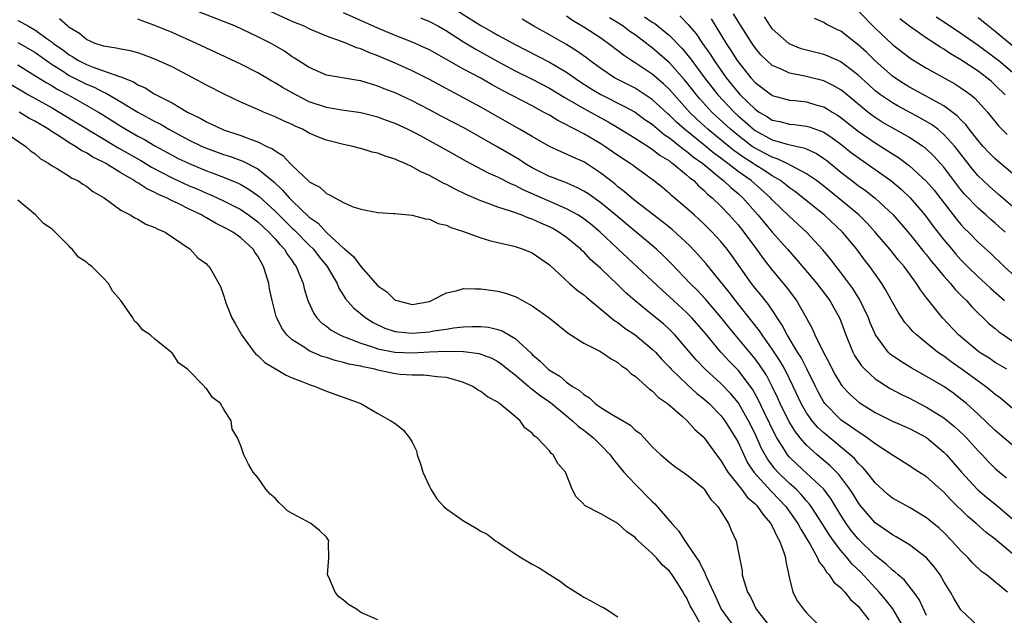
# Model space of a CAD drawing. Units: inches. Extents: x 2613000 to 2616000, y 1509000 to 1512000.
# Drawn here: x 2615335 to 2615450, y 1509394 to 1509464 of the extents above; entities that cross this region are included whole.
import ezdxf

# ---------------------------------------------------------------- set-up
doc = ezdxf.new("R2010")
doc.units = ezdxf.units.IN
doc.header["$MEASUREMENT"] = 0
doc.layers.add('LD26131509_2ft', color=102, linetype='Continuous')

msp = doc.modelspace()

# ---------------------------------------------------------------- linework, layer by layer
at = {"layer": 'LD26131509_2ft'}
for points, elevation in [([(2615447, 1509393.02), (2615445, 1509394.93), (2615444.21, 1509396.21), (2615443.77, 1509397), (2615443, 1509398.25), (2615442.56, 1509399), (2615441.92, 1509399.92), (2615441, 1509401.02), (2615439, 1509402.52), (2615437.45, 1509403.45), (2615437, 1509403.68), (2615436.24, 1509404.24), (2615435, 1509405.08), (2615433.35, 1509407), (2615433.2, 1509407.2), (2615433, 1509407.47), (2615432.43, 1509408.43), (2615432.06, 1509409), (2615430.74, 1509410.74), (2615429.74, 1509411.74), (2615428.25, 1509413), (2615427, 1509414.14), (2615426.25, 1509415), (2615425.69, 1509415.69), (2615424.94, 1509416.94), (2615423.92, 1509419), (2615423.64, 1509419.64), (2615423, 1509421), (2615422.31, 1509422.31), (2615421.52, 1509423.52), (2615421, 1509424.22), (2615418.65, 1509427), (2615417.91, 1509427.91), (2615417, 1509429.07), (2615415.19, 1509431.19), (2615414.22, 1509432.22), (2615413.41, 1509433), (2615411.27, 1509435.27), (2615410.27, 1509436.27), (2615409.49, 1509437), (2615409, 1509437.43), (2615407.13, 1509439), (2615405.96, 1509439.96), (2615404.73, 1509441), (2615403, 1509442.42), (2615401.48, 1509443.48), (2615401, 1509443.79), (2615400.21, 1509444.21), (2615398.81, 1509444.81), (2615398.26, 1509445), (2615397.37, 1509445.37), (2615397, 1509445.5), (2615395, 1509446.5), (2615394.15, 1509447), (2615393.46, 1509447.46), (2615391, 1509448.91), (2615387.11, 1509451.11), (2615384.47, 1509452.47), (2615383, 1509453.27), (2615381, 1509454.32), (2615379, 1509455.24), (2615377.72, 1509455.72), (2615377, 1509456.03), (2615376.24, 1509456.24), (2615375, 1509456.66), (2615374.69, 1509456.69), (2615371, 1509457.31), (2615369, 1509458.18), (2615367.29, 1509459.29), (2615367, 1509459.46), (2615366.09, 1509460.09), (2615364.84, 1509460.84), (2615364.54, 1509461), (2615363, 1509461.77), (2615360.39, 1509463), (2615359, 1509463.57), (2615353, 1509465.91)], 7590), ([(2615450.45, 1509397), (2615447.97, 1509399), (2615447.4, 1509399.4), (2615446.39, 1509400.39), (2615445.86, 1509401), (2615445, 1509401.83), (2615443.95, 1509403), (2615443, 1509403.94), (2615442.45, 1509404.45), (2615441, 1509405.68), (2615439, 1509406.89), (2615437, 1509407.98), (2615436.44, 1509408.44), (2615435, 1509409.74), (2615434.02, 1509411), (2615433.55, 1509411.55), (2615433, 1509412.05), (2615432.57, 1509412.57), (2615432.1, 1509413), (2615429, 1509415.57), (2615428.26, 1509416.26), (2615427.65, 1509417), (2615427, 1509417.91), (2615426.36, 1509419), (2615425.44, 1509421), (2615424.46, 1509423), (2615423.93, 1509423.93), (2615423, 1509425.35), (2615421.8, 1509427), (2615421.49, 1509427.49), (2615420.62, 1509428.62), (2615418.72, 1509431), (2615417.98, 1509431.98), (2615415.29, 1509435.29), (2615414.36, 1509436.36), (2615413.39, 1509437.39), (2615411.31, 1509439.31), (2615410.21, 1509440.21), (2615407, 1509442.64), (2615406.56, 1509443), (2615405.74, 1509443.74), (2615405, 1509444.29), (2615404.62, 1509444.62), (2615403, 1509445.88), (2615401, 1509447.18), (2615399.73, 1509447.73), (2615399, 1509448.1), (2615398.36, 1509448.36), (2615397, 1509448.99), (2615395, 1509450.13), (2615393.53, 1509451), (2615391, 1509452.43), (2615389, 1509453.58), (2615387, 1509454.66), (2615385.46, 1509455.46), (2615383, 1509456.8), (2615381, 1509457.8), (2615379, 1509458.7), (2615377, 1509459.56), (2615375.94, 1509459.94), (2615375, 1509460.36), (2615374.49, 1509460.49), (2615373.36, 1509461), (2615372.76, 1509461.24), (2615371, 1509461.87), (2615369, 1509462.7), (2615368.38, 1509463), (2615367, 1509463.57), (2615363.89, 1509465)], 7592), ([(2615385.98, 1509465), (2615389, 1509463.08), (2615390.34, 1509462.34), (2615391, 1509461.96), (2615393, 1509460.86), (2615397, 1509458.83), (2615399, 1509457.64), (2615400.55, 1509456.55), (2615401.77, 1509455.77), (2615403, 1509455.04), (2615405.69, 1509453.69), (2615407, 1509452.99), (2615408.15, 1509452.15), (2615409, 1509451.58), (2615409.3, 1509451.3), (2615410.38, 1509450.38), (2615411, 1509449.99), (2615412.27, 1509449), (2615412.66, 1509448.66), (2615413, 1509448.44), (2615413.78, 1509447.78), (2615414.88, 1509447), (2615417, 1509445.25), (2615417.32, 1509445), (2615418.18, 1509444.18), (2615419, 1509443.49), (2615419.55, 1509443), (2615421.32, 1509441), (2615422.07, 1509440.07), (2615423, 1509438.97), (2615424.78, 1509437), (2615425.81, 1509435.81), (2615428.18, 1509433), (2615429.7, 1509431), (2615430.17, 1509430.17), (2615430.85, 1509429), (2615431, 1509428.62), (2615431.58, 1509427), (2615432.38, 1509425), (2615432.59, 1509424.59), (2615433.39, 1509423.39), (2615433.78, 1509423), (2615435, 1509421.9), (2615436.76, 1509420.76), (2615438.05, 1509420.05), (2615439, 1509419.61), (2615440.17, 1509419), (2615441, 1509418.59), (2615443, 1509417.34), (2615443.43, 1509417), (2615444.28, 1509416.28), (2615445.32, 1509415.32), (2615445.63, 1509415), (2615447, 1509413.48), (2615447.47, 1509413), (2615448.21, 1509412.21), (2615449, 1509411.43), (2615449.49, 1509411), (2615450.33, 1509410.33)], 7598), ([(2615433, 1509464.79), (2615435, 1509462.79), (2615437, 1509460.89), (2615438.06, 1509460.06), (2615439.21, 1509459.21), (2615441, 1509458.1), (2615444.28, 1509456.28), (2615445, 1509455.83), (2615445.49, 1509455.49), (2615446.14, 1509455), (2615446.62, 1509454.62), (2615448.08, 1509453), (2615449.39, 1509451.39), (2615450.38, 1509450.38)], 7618), ([(2615335, 1509463.68), (2615335.46, 1509463.46), (2615336.25, 1509463), (2615337, 1509462.6), (2615338.53, 1509461.47), (2615339, 1509461.14), (2615339.17, 1509461), (2615340.24, 1509460.24), (2615341, 1509459.66), (2615341.43, 1509459.43), (2615342.08, 1509459), (2615343, 1509458.53), (2615343.78, 1509458.22), (2615345, 1509457.81), (2615346.85, 1509457.15), (2615347, 1509457.12), (2615348.51, 1509456.51), (2615349, 1509456.19), (2615349.84, 1509455.84), (2615351, 1509455.1), (2615353, 1509454.08), (2615354.81, 1509453), (2615356.28, 1509452.28), (2615357, 1509451.86), (2615357.6, 1509451.6), (2615358.82, 1509451), (2615359, 1509450.93), (2615361, 1509450.27), (2615362.21, 1509449.79), (2615363, 1509449.53), (2615364.06, 1509449), (2615364.71, 1509448.71), (2615365, 1509448.47), (2615365.92, 1509447.92), (2615366.76, 1509447), (2615366.9, 1509446.9), (2615367, 1509446.76), (2615368.94, 1509444.94), (2615369, 1509444.86), (2615370.22, 1509444.22), (2615371, 1509443.48), (2615371.36, 1509443.36), (2615371.98, 1509443), (2615373, 1509442.44), (2615374, 1509442), (2615375, 1509441.68), (2615377, 1509441.29), (2615378.83, 1509441.17), (2615379, 1509441.15), (2615381, 1509440.99), (2615382.55, 1509440.55), (2615383, 1509440.51), (2615384.01, 1509440.01), (2615385, 1509439.82), (2615385.52, 1509439.52), (2615387, 1509439.08), (2615389, 1509438.33), (2615390, 1509438), (2615391, 1509437.79), (2615392.56, 1509437.44), (2615393, 1509437.32), (2615393.96, 1509437), (2615395, 1509436.57), (2615397, 1509435.19), (2615399.36, 1509433), (2615400.23, 1509432.23), (2615401, 1509431.67), (2615401.35, 1509431.35), (2615403, 1509430.02), (2615404.65, 1509428.65), (2615405, 1509428.44), (2615405.81, 1509427.81), (2615407, 1509427.03), (2615409, 1509425.36), (2615409.36, 1509425), (2615410.13, 1509424.13), (2615411, 1509423.24), (2615411.21, 1509423), (2615413.14, 1509421.14), (2615414.18, 1509420.18), (2615415, 1509419.56), (2615415.63, 1509419), (2615417, 1509417.61), (2615417.47, 1509417), (2615418.72, 1509415), (2615419, 1509414.48), (2615419.66, 1509413), (2615420.1, 1509412.1), (2615420.84, 1509411), (2615422.82, 1509408.82), (2615423, 1509408.66), (2615424.56, 1509407), (2615425.98, 1509405), (2615426.33, 1509404.33), (2615427.43, 1509402.57), (2615428.29, 1509401), (2615428.48, 1509400.48), (2615429, 1509399.86), (2615429.32, 1509399.32), (2615429.65, 1509399), (2615430.18, 1509398.18), (2615431, 1509397.51), (2615431.47, 1509397), (2615432.13, 1509396.13), (2615433, 1509395.35), (2615433.15, 1509395.15), (2615433.29, 1509395), (2615434.25, 1509393.75)], 7584), ([(2615438.28, 1509393), (2615437.04, 1509395.04), (2615436.17, 1509396.17), (2615435.47, 1509397), (2615433.31, 1509399.31), (2615432.29, 1509400.29), (2615431.74, 1509401), (2615431, 1509401.85), (2615430.13, 1509403), (2615429.66, 1509403.66), (2615428.83, 1509405), (2615427.53, 1509407), (2615427.31, 1509407.31), (2615427, 1509407.65), (2615426.38, 1509408.38), (2615425.77, 1509409), (2615425, 1509409.69), (2615423.64, 1509411), (2615423.33, 1509411.33), (2615422.46, 1509412.46), (2615421.75, 1509413.75), (2615421, 1509415.45), (2615420.23, 1509417), (2615419, 1509419.12), (2615418.15, 1509420.15), (2615417, 1509421.34), (2615415.16, 1509423), (2615414.1, 1509424.1), (2615411.63, 1509427), (2615411, 1509427.64), (2615410.29, 1509428.29), (2615409, 1509429.36), (2615406.99, 1509430.99), (2615405.92, 1509431.92), (2615405, 1509432.84), (2615403, 1509434.76), (2615401.81, 1509435.81), (2615401, 1509436.69), (2615400.83, 1509436.83), (2615400.67, 1509437), (2615399, 1509438.37), (2615398.1, 1509439), (2615397.4, 1509439.4), (2615397, 1509439.61), (2615396.02, 1509440.02), (2615395, 1509440.5), (2615394.61, 1509440.61), (2615393.69, 1509441), (2615392.59, 1509441.41), (2615391, 1509441.9), (2615389.54, 1509442.46), (2615389, 1509442.64), (2615387.36, 1509443.36), (2615386, 1509444), (2615385, 1509444.54), (2615384.67, 1509444.67), (2615383, 1509445.58), (2615382.01, 1509446.01), (2615381, 1509446.62), (2615380.17, 1509447), (2615379.34, 1509447.34), (2615379, 1509447.52), (2615377.85, 1509447.85), (2615377, 1509448.21), (2615376.33, 1509448.33), (2615375, 1509448.76), (2615374.8, 1509448.8), (2615374.07, 1509449), (2615373, 1509449.22), (2615371, 1509449.73), (2615370.08, 1509450.08), (2615369, 1509450.55), (2615368.19, 1509451), (2615367.35, 1509451.35), (2615367, 1509451.53), (2615365.99, 1509451.99), (2615365, 1509452.46), (2615363.66, 1509453), (2615363, 1509453.29), (2615362.46, 1509453.54), (2615361, 1509454.17), (2615359.07, 1509455.07), (2615357, 1509456.12), (2615355.43, 1509457), (2615353, 1509458.26), (2615351, 1509459.17), (2615349.67, 1509459.67), (2615349, 1509459.89), (2615348.14, 1509460.14), (2615347, 1509460.32), (2615346.46, 1509460.46), (2615345, 1509460.67), (2615344.77, 1509460.77), (2615344.02, 1509461), (2615343, 1509461.47), (2615342.18, 1509462.18), (2615341, 1509462.87), (2615340.83, 1509463), (2615339.86, 1509463.86)], 7586), ([(2615441, 1509394.28), (2615440.13, 1509396.13), (2615439.5, 1509397), (2615438.4, 1509398.4), (2615437.68, 1509399), (2615437.33, 1509399.33), (2615437, 1509399.55), (2615436.28, 1509400.28), (2615435, 1509401.28), (2615433, 1509403.22), (2615432.2, 1509404.2), (2615431.62, 1509405), (2615431, 1509405.96), (2615429.86, 1509407.86), (2615429.01, 1509409.01), (2615427, 1509410.89), (2615425.89, 1509411.89), (2615425, 1509412.73), (2615424.77, 1509413), (2615424.42, 1509413.58), (2615423.52, 1509415), (2615423.33, 1509415.33), (2615422.1, 1509417.9), (2615421.4, 1509419.4), (2615420.68, 1509420.68), (2615419, 1509422.89), (2615417.95, 1509423.95), (2615417, 1509425), (2615415, 1509427.41), (2615413.62, 1509429), (2615413, 1509429.63), (2615411.49, 1509431), (2615411, 1509431.46), (2615410.18, 1509432.18), (2615409, 1509433.3), (2615405, 1509437.03), (2615402.94, 1509439), (2615401.88, 1509439.88), (2615401, 1509440.55), (2615400.73, 1509440.73), (2615400.3, 1509441), (2615399, 1509441.71), (2615393.93, 1509443.93), (2615393, 1509444.44), (2615392.59, 1509444.59), (2615391, 1509445.41), (2615389.89, 1509445.89), (2615387.27, 1509447.27), (2615385.99, 1509447.99), (2615384.24, 1509449), (2615381.55, 1509450.45), (2615381, 1509450.74), (2615380.46, 1509451), (2615379, 1509451.67), (2615378.01, 1509452.01), (2615377, 1509452.4), (2615375, 1509452.92), (2615372.78, 1509453.22), (2615371, 1509453.52), (2615369, 1509454.21), (2615367.44, 1509455), (2615365.87, 1509455.87), (2615365, 1509456.42), (2615364.61, 1509456.61), (2615363, 1509457.56), (2615361, 1509458.58), (2615358, 1509460), (2615355.85, 1509461), (2615353, 1509462.26), (2615351, 1509463.11), (2615349.59, 1509463.59), (2615349, 1509463.85)], 7588), ([(2615451, 1509401.47), (2615449, 1509403.16), (2615447.96, 1509403.96), (2615446.78, 1509405), (2615445.81, 1509405.81), (2615443.79, 1509407.79), (2615443, 1509408.66), (2615441, 1509410.43), (2615439.43, 1509411.43), (2615439, 1509411.74), (2615437, 1509412.99), (2615435, 1509414.28), (2615434.06, 1509415), (2615433.43, 1509415.43), (2615433, 1509415.68), (2615432.25, 1509416.25), (2615431.14, 1509417), (2615431, 1509417.11), (2615429.11, 1509419), (2615429, 1509419.16), (2615428.35, 1509420.35), (2615428.02, 1509421), (2615427.03, 1509423.03), (2615426.35, 1509424.35), (2615425.94, 1509425), (2615424.72, 1509427), (2615424.15, 1509428.15), (2615422.55, 1509430.55), (2615421.66, 1509431.66), (2615421, 1509432.46), (2615420.58, 1509433), (2615418.27, 1509436.27), (2615417.72, 1509437), (2615417, 1509437.9), (2615415.99, 1509439), (2615415, 1509439.98), (2615414.47, 1509440.47), (2615413.87, 1509441), (2615413, 1509441.8), (2615411.26, 1509443.26), (2615411, 1509443.51), (2615410.18, 1509444.18), (2615409.15, 1509445), (2615407, 1509446.57), (2615406.76, 1509446.76), (2615406.44, 1509447), (2615405, 1509447.94), (2615403.45, 1509449), (2615403, 1509449.28), (2615401, 1509450.46), (2615399.98, 1509451), (2615399.33, 1509451.33), (2615399, 1509451.52), (2615398, 1509452), (2615397, 1509452.62), (2615396.33, 1509453), (2615395, 1509453.71), (2615391.52, 1509455.52), (2615390.23, 1509456.23), (2615389, 1509456.94), (2615387, 1509458), (2615383, 1509460.25), (2615382.49, 1509460.49), (2615381.11, 1509461.11), (2615379, 1509461.94), (2615377, 1509462.77), (2615373, 1509464.57)], 7594), ([(2615381.98, 1509463.98), (2615383, 1509463.57), (2615384.07, 1509463), (2615385, 1509462.49), (2615387, 1509461.2), (2615388.36, 1509460.36), (2615391, 1509458.9), (2615393, 1509457.81), (2615395, 1509456.83), (2615397, 1509455.78), (2615398.72, 1509454.72), (2615400.01, 1509453.99), (2615401, 1509453.4), (2615403.84, 1509451.84), (2615405.11, 1509451.11), (2615407, 1509449.97), (2615408.51, 1509449), (2615408.8, 1509448.8), (2615409, 1509448.68), (2615409.93, 1509447.93), (2615411, 1509447.3), (2615411.16, 1509447.16), (2615411.41, 1509447), (2615413, 1509445.69), (2615413.35, 1509445.35), (2615413.83, 1509445), (2615414.39, 1509444.39), (2615415, 1509443.9), (2615415.44, 1509443.44), (2615415.98, 1509443), (2615417, 1509442.01), (2615417.96, 1509441), (2615419, 1509439.84), (2615419.68, 1509439), (2615421.17, 1509437), (2615421.92, 1509435.92), (2615423, 1509434.54), (2615424.61, 1509432.61), (2615425.82, 1509431), (2615426.97, 1509428.97), (2615427.68, 1509427.68), (2615427.96, 1509427), (2615428.88, 1509425.12), (2615429.67, 1509423.67), (2615430, 1509423), (2615430.35, 1509422.35), (2615431, 1509421.25), (2615431.19, 1509421), (2615432.07, 1509420.07), (2615433.13, 1509419.13), (2615435, 1509417.95), (2615437, 1509416.96), (2615439, 1509416.09), (2615441, 1509415.02), (2615443, 1509413.32), (2615443.31, 1509413), (2615444.11, 1509412.11), (2615445.06, 1509411), (2615446.95, 1509408.96), (2615448.03, 1509408.03), (2615449.13, 1509407.13), (2615451, 1509405.55)], 7596), ([(2615451, 1509414.14), (2615449, 1509415.84), (2615447, 1509417.74), (2615445.63, 1509419), (2615445, 1509419.52), (2615444.16, 1509420.16), (2615443, 1509420.98), (2615441, 1509422.16), (2615439.18, 1509423.18), (2615437.94, 1509423.94), (2615436.76, 1509424.76), (2615436.51, 1509425), (2615435.02, 1509427), (2615434.42, 1509428.42), (2615434.21, 1509429), (2615433.17, 1509431.17), (2615433, 1509431.42), (2615432.4, 1509432.4), (2615431, 1509434.29), (2615430.43, 1509435), (2615429.81, 1509435.81), (2615428.91, 1509436.91), (2615427, 1509438.98), (2615425, 1509440.8), (2615423, 1509442.77), (2615422.79, 1509443), (2615420.53, 1509445), (2615419, 1509446.08), (2615417.82, 1509447), (2615417.34, 1509447.34), (2615417, 1509447.61), (2615416.19, 1509448.19), (2615415, 1509449.19), (2615412.74, 1509451), (2615411.82, 1509451.82), (2615411, 1509452.64), (2615410.8, 1509452.8), (2615409, 1509454.48), (2615407.48, 1509455.48), (2615407, 1509455.77), (2615405, 1509456.78), (2615404.59, 1509457), (2615403, 1509458.07), (2615401.72, 1509459), (2615401.32, 1509459.32), (2615400.15, 1509460.15), (2615398.9, 1509460.9), (2615397, 1509462), (2615395.19, 1509463), (2615393.84, 1509463.84)], 7600), ([(2615451, 1509418.41), (2615449.61, 1509419.61), (2615449, 1509420.05), (2615448.5, 1509420.5), (2615447.86, 1509421), (2615447, 1509421.6), (2615445.04, 1509423.04), (2615443.87, 1509423.87), (2615443, 1509424.52), (2615442.7, 1509424.7), (2615442.28, 1509425), (2615439.81, 1509427), (2615439.4, 1509427.4), (2615439, 1509427.88), (2615438.47, 1509428.47), (2615437.66, 1509429.66), (2615437, 1509430.81), (2615436.23, 1509432.23), (2615435.77, 1509433), (2615434.39, 1509435), (2615433.77, 1509435.77), (2615432.86, 1509437), (2615431.17, 1509439), (2615429.04, 1509441), (2615426.57, 1509443), (2615425.69, 1509443.69), (2615425, 1509444.16), (2615424.54, 1509444.54), (2615423.94, 1509445), (2615423, 1509445.55), (2615422.14, 1509446.14), (2615421, 1509446.83), (2615420.77, 1509447), (2615419.69, 1509447.69), (2615418.52, 1509448.52), (2615417.93, 1509449), (2615415.49, 1509451), (2615414.18, 1509452.18), (2615413.34, 1509453), (2615411, 1509455.63), (2615410.3, 1509456.3), (2615409, 1509457.4), (2615407, 1509458.73), (2615406.57, 1509459), (2615405.64, 1509459.64), (2615405, 1509460.15), (2615403.87, 1509461), (2615403, 1509461.6), (2615401, 1509462.9), (2615399.69, 1509463.69), (2615399, 1509464.18)], 7602), ([(2615450.34, 1509423), (2615449, 1509423.79), (2615448.28, 1509424.28), (2615447.14, 1509425), (2615446.39, 1509425.61), (2615444.73, 1509427), (2615442.84, 1509429), (2615441.14, 1509431.14), (2615441, 1509431.34), (2615440.27, 1509432.27), (2615439.83, 1509433), (2615438.36, 1509435), (2615437.73, 1509435.73), (2615436.7, 1509437), (2615434.99, 1509439), (2615434.05, 1509440.05), (2615433.08, 1509441), (2615430.67, 1509443), (2615429, 1509444.36), (2615428.16, 1509445), (2615427, 1509445.81), (2615425.32, 1509446.68), (2615424.74, 1509447), (2615423.56, 1509447.56), (2615423, 1509447.72), (2615422.18, 1509448.18), (2615421, 1509448.78), (2615420.67, 1509449), (2615419, 1509450.27), (2615418.12, 1509451), (2615415.94, 1509453), (2615414.54, 1509454.54), (2615414.15, 1509455), (2615413, 1509456.47), (2615412.76, 1509456.76), (2615411, 1509458.73), (2615409, 1509460.49), (2615408.7, 1509460.7), (2615408.33, 1509461), (2615407, 1509461.99), (2615406.4, 1509462.4), (2615405.62, 1509463), (2615405, 1509463.4), (2615404, 1509464)], 7604), ([(2615408.11, 1509464.11), (2615409, 1509463.5), (2615409.31, 1509463.31), (2615411, 1509461.94), (2615412.45, 1509460.45), (2615413.36, 1509459.36), (2615413.6, 1509459), (2615415.1, 1509457), (2615416.66, 1509455), (2615418.54, 1509453), (2615419, 1509452.57), (2615419.85, 1509451.85), (2615420.8, 1509451), (2615421, 1509450.85), (2615423, 1509449.77), (2615424.73, 1509449.27), (2615426.79, 1509448.79), (2615428.15, 1509448.15), (2615429, 1509447.6), (2615429.34, 1509447.34), (2615431, 1509446), (2615432.28, 1509445), (2615433, 1509444.44), (2615433.85, 1509443.85), (2615435, 1509442.96), (2615437.1, 1509441), (2615439, 1509438.8), (2615440.69, 1509436.69), (2615441, 1509436.33), (2615441.58, 1509435.58), (2615442.07, 1509435), (2615443, 1509433.86), (2615443.79, 1509433), (2615444.32, 1509432.32), (2615445, 1509431.64), (2615445.31, 1509431.31), (2615445.65, 1509431), (2615446.28, 1509430.28), (2615448.31, 1509428.31), (2615449, 1509427.76), (2615449.4, 1509427.39), (2615449.95, 1509427), (2615453, 1509424.93)], 7606), ([(2615412.22, 1509464.22), (2615413.2, 1509463.2), (2615413.36, 1509463), (2615414.11, 1509462.11), (2615414.84, 1509461), (2615415.75, 1509459.75), (2615416.21, 1509459), (2615417.62, 1509457), (2615419, 1509455.29), (2615419.27, 1509455), (2615421, 1509453.32), (2615421.47, 1509453), (2615422.43, 1509452.43), (2615423, 1509452.07), (2615423.88, 1509451.88), (2615425, 1509451.6), (2615425.55, 1509451.55), (2615427, 1509451.37), (2615427.29, 1509451.29), (2615429, 1509450.64), (2615429.99, 1509449.99), (2615431, 1509449.24), (2615432.25, 1509448.25), (2615433, 1509447.68), (2615435, 1509446.31), (2615436.83, 1509445), (2615438.01, 1509444.01), (2615439.09, 1509443), (2615440.8, 1509441), (2615441.74, 1509439.74), (2615443, 1509438.11), (2615443.92, 1509437), (2615444.42, 1509436.42), (2615445, 1509435.77), (2615445.75, 1509435), (2615447, 1509433.79), (2615447.88, 1509433), (2615448.45, 1509432.45), (2615450.08, 1509431)], 7608), ([(2615415.86, 1509463.86), (2615417.63, 1509461), (2615418.18, 1509460.18), (2615418.91, 1509459), (2615420.48, 1509457), (2615421, 1509456.43), (2615422.91, 1509455), (2615423, 1509454.94), (2615425, 1509454.39), (2615425.67, 1509454.33), (2615427, 1509454.18), (2615428.18, 1509453.82), (2615429, 1509453.6), (2615429.38, 1509453.38), (2615429.97, 1509453), (2615430.62, 1509452.62), (2615431, 1509452.35), (2615433, 1509450.78), (2615435, 1509449.4), (2615436.49, 1509448.49), (2615437, 1509448.14), (2615437.7, 1509447.7), (2615439, 1509446.71), (2615441, 1509444.88), (2615441.87, 1509443.87), (2615444.49, 1509440.49), (2615445, 1509439.9), (2615445.43, 1509439.43), (2615445.88, 1509439), (2615447, 1509437.84), (2615448.49, 1509436.49), (2615450.04, 1509435), (2615452.63, 1509432.63)], 7610), ([(2615450.16, 1509439), (2615449, 1509440.05), (2615448.48, 1509440.48), (2615447.9, 1509441), (2615447, 1509441.77), (2615445.42, 1509443.42), (2615445, 1509443.93), (2615444.53, 1509444.53), (2615443, 1509446.58), (2615442.63, 1509447), (2615441.85, 1509447.85), (2615440.82, 1509448.82), (2615440.56, 1509449), (2615439, 1509450.03), (2615435.83, 1509451.83), (2615435, 1509452.36), (2615434.62, 1509452.62), (2615434.13, 1509453), (2615431.33, 1509455.33), (2615431, 1509455.58), (2615430.11, 1509456.11), (2615429, 1509456.64), (2615426.81, 1509457.19), (2615425, 1509457.53), (2615423.96, 1509458.04), (2615423, 1509458.44), (2615422.36, 1509459), (2615421.68, 1509459.68), (2615421, 1509460.49), (2615420.64, 1509461), (2615419.35, 1509463), (2615419, 1509463.55), (2615418.47, 1509464.47)], 7612), ([(2615451, 1509442), (2615449.4, 1509443.4), (2615449, 1509443.73), (2615448.32, 1509444.32), (2615447.58, 1509445), (2615447, 1509445.56), (2615446.34, 1509446.34), (2615445, 1509448.07), (2615444.6, 1509448.6), (2615444.28, 1509449), (2615443, 1509450.4), (2615442.29, 1509451), (2615441.56, 1509451.56), (2615440.3, 1509452.3), (2615437.67, 1509453.67), (2615437, 1509454.06), (2615435.62, 1509455), (2615435.27, 1509455.27), (2615435, 1509455.49), (2615434.2, 1509456.2), (2615433, 1509457.32), (2615431, 1509458.84), (2615429.51, 1509459.51), (2615429, 1509459.71), (2615427, 1509460.2), (2615426.37, 1509460.37), (2615424.96, 1509460.96), (2615423, 1509462.72), (2615422.78, 1509463), (2615422.09, 1509464.09)], 7614), ([(2615451, 1509445.85), (2615449.29, 1509447.29), (2615449, 1509447.54), (2615448.27, 1509448.27), (2615447.61, 1509449), (2615447, 1509449.7), (2615445.97, 1509451), (2615445.56, 1509451.56), (2615445, 1509452.1), (2615444.57, 1509452.57), (2615443, 1509453.72), (2615439, 1509455.91), (2615438.32, 1509456.32), (2615437.28, 1509457), (2615437, 1509457.2), (2615435, 1509458.96), (2615433.97, 1509459.97), (2615433, 1509460.85), (2615431, 1509462.42), (2615430.6, 1509462.6), (2615429.27, 1509463.27), (2615429, 1509463.46), (2615427.92, 1509463.92)], 7616), ([(2615450.14, 1509455), (2615449, 1509456.14), (2615448.55, 1509456.55), (2615448.02, 1509457), (2615447, 1509457.76), (2615445, 1509459.08), (2615443.79, 1509459.79), (2615443, 1509460.34), (2615442.58, 1509460.58), (2615441.97, 1509461), (2615441, 1509461.62), (2615439.01, 1509463.01), (2615437.88, 1509463.88)], 7620), ([(2615442.11, 1509464.11), (2615443.33, 1509463.33), (2615445, 1509462.22), (2615447, 1509460.8), (2615449, 1509459.33), (2615449.41, 1509459), (2615451, 1509457.66)], 7622), ([(2615451.95, 1509459.95), (2615449, 1509462.38), (2615448.21, 1509463), (2615447, 1509463.98)], 7624), ([(2615335, 1509461.12), (2615337, 1509459.97), (2615338.33, 1509459), (2615339, 1509458.54), (2615340.2, 1509457.8), (2615341, 1509457.28), (2615343, 1509456.25), (2615343.89, 1509455.89), (2615345, 1509455.33), (2615345.24, 1509455.24), (2615347, 1509454.21), (2615349, 1509452.98), (2615350.3, 1509452.3), (2615351, 1509451.9), (2615351.61, 1509451.61), (2615352.63, 1509451), (2615355, 1509449.73), (2615356.51, 1509449), (2615357, 1509448.79), (2615359, 1509448.06), (2615359.8, 1509447.8), (2615361.26, 1509447.26), (2615363, 1509446.36), (2615364.85, 1509444.85), (2615365.89, 1509443.89), (2615366.64, 1509443), (2615367, 1509442.64), (2615369, 1509440.75), (2615370.02, 1509440.02), (2615371, 1509438.96), (2615373, 1509437.12), (2615373.08, 1509437.08), (2615373.15, 1509437), (2615374.14, 1509436.14), (2615375, 1509434.98), (2615377, 1509432.73), (2615378.03, 1509432.03), (2615379, 1509431.07), (2615379.2, 1509431), (2615381, 1509430.57), (2615383, 1509430.92), (2615383.24, 1509431), (2615385, 1509431.91), (2615386.14, 1509432.14), (2615387, 1509432.4), (2615388.36, 1509432.36), (2615389, 1509432.39), (2615391, 1509432.11), (2615391.87, 1509431.87), (2615393, 1509431.47), (2615393.32, 1509431.32), (2615393.88, 1509431), (2615395, 1509430.41), (2615396.99, 1509428.99), (2615399.19, 1509427.19), (2615401, 1509426.05), (2615402.89, 1509425.11), (2615403.08, 1509425), (2615404.21, 1509424.21), (2615405, 1509423.79), (2615405.41, 1509423.41), (2615406.04, 1509423), (2615406.51, 1509422.51), (2615407, 1509422.19), (2615408.68, 1509420.68), (2615409, 1509420.49), (2615409.72, 1509419.72), (2615410.77, 1509419), (2615412.48, 1509417.52), (2615413.07, 1509417), (2615413.98, 1509415.98), (2615415, 1509415.08), (2615415.07, 1509415), (2615416.5, 1509413), (2615417, 1509412.35), (2615417.49, 1509411.49), (2615417.8, 1509411), (2615419.39, 1509409), (2615420.08, 1509408.08), (2615421, 1509407.3), (2615421.14, 1509407.14), (2615421.29, 1509407), (2615421.97, 1509405.97), (2615422.83, 1509405), (2615422.88, 1509404.88), (2615423, 1509404.69), (2615423.52, 1509403.52), (2615423.85, 1509403), (2615424.36, 1509401.64), (2615424.53, 1509401), (2615424.57, 1509400.57), (2615425, 1509398.6), (2615425.4, 1509397), (2615425.94, 1509395.94), (2615426.62, 1509395), (2615427, 1509394.58), (2615428.59, 1509393)], 7582), ([(2615335, 1509458.49), (2615337, 1509457.28), (2615338.39, 1509456.39), (2615339, 1509456.06), (2615339.65, 1509455.64), (2615340.88, 1509455), (2615344.42, 1509453), (2615345, 1509452.64), (2615347, 1509451.36), (2615347.59, 1509451), (2615349, 1509450.18), (2615349.78, 1509449.78), (2615351, 1509449.07), (2615353, 1509447.97), (2615353.64, 1509447.64), (2615355, 1509446.98), (2615357, 1509446.16), (2615357.85, 1509445.85), (2615359, 1509445.41), (2615360.7, 1509444.7), (2615361, 1509444.55), (2615361.98, 1509443.98), (2615363, 1509443.27), (2615363.15, 1509443.15), (2615365, 1509441.44), (2615366.22, 1509440.22), (2615367, 1509439.47), (2615367.25, 1509439.25), (2615369, 1509437.46), (2615369.47, 1509437), (2615370.13, 1509436.13), (2615371.09, 1509435), (2615372.23, 1509433), (2615372.45, 1509432.45), (2615373, 1509431.6), (2615373.22, 1509431.22), (2615374.16, 1509430.16), (2615375.59, 1509429), (2615376.46, 1509428.46), (2615377.81, 1509427.81), (2615379, 1509427.41), (2615379.35, 1509427.35), (2615381, 1509427.19), (2615383, 1509427.38), (2615383.47, 1509427.47), (2615385, 1509427.68), (2615385.82, 1509427.82), (2615387, 1509427.95), (2615388, 1509428), (2615389, 1509428), (2615389.9, 1509427.9), (2615391, 1509427.64), (2615391.49, 1509427.49), (2615393, 1509426.6), (2615394.87, 1509424.87), (2615395, 1509424.73), (2615395.94, 1509423.94), (2615396.84, 1509423), (2615397, 1509422.88), (2615398.2, 1509422.2), (2615399, 1509421.5), (2615399.7, 1509421), (2615400.51, 1509420.51), (2615401, 1509420.04), (2615401.67, 1509419.67), (2615402.35, 1509419), (2615403, 1509418.55), (2615404.23, 1509417.77), (2615405, 1509417.33), (2615406.46, 1509416.46), (2615407, 1509415.91), (2615407.53, 1509415.53), (2615408.04, 1509415), (2615409, 1509413.94), (2615410.01, 1509413), (2615411, 1509412.16), (2615411.64, 1509411.64), (2615413, 1509410.73), (2615415, 1509409.08), (2615415.07, 1509409), (2615415.82, 1509407.82), (2615416.65, 1509407), (2615417.89, 1509405), (2615418.21, 1509404.21), (2615418.77, 1509403), (2615419.47, 1509399.47), (2615419.5, 1509399), (2615419.66, 1509398.34), (2615420.12, 1509397), (2615420.45, 1509396.45), (2615421.1, 1509395), (2615422.72, 1509393)], 7580), ([(2615334.21, 1509456.21), (2615336.25, 1509455), (2615339, 1509453.49), (2615339.84, 1509453), (2615346.79, 1509448.79), (2615349.33, 1509447.33), (2615350.59, 1509446.59), (2615353, 1509445.32), (2615355, 1509444.4), (2615355.99, 1509443.99), (2615357, 1509443.54), (2615357.39, 1509443.39), (2615358.27, 1509443), (2615359, 1509442.66), (2615361, 1509441.63), (2615361.9, 1509441), (2615363, 1509440.18), (2615364.27, 1509439), (2615365, 1509438.21), (2615365.56, 1509437.56), (2615366.1, 1509437), (2615366.43, 1509436.43), (2615367, 1509435.63), (2615367.25, 1509435.25), (2615367.45, 1509435), (2615367.79, 1509434.21), (2615368.27, 1509433), (2615368.41, 1509432.41), (2615368.84, 1509431), (2615369.52, 1509429.52), (2615369.89, 1509429), (2615370.43, 1509428.43), (2615371, 1509428.02), (2615371.56, 1509427.56), (2615372.55, 1509427), (2615373, 1509426.8), (2615373.29, 1509426.71), (2615375, 1509426.04), (2615376.38, 1509425.62), (2615377, 1509425.39), (2615378.99, 1509424.99), (2615381, 1509424.91), (2615383, 1509425.04), (2615385, 1509425.12), (2615387, 1509425.07), (2615388.82, 1509424.82), (2615389, 1509424.76), (2615390.28, 1509424.28), (2615391, 1509423.9), (2615391.53, 1509423.53), (2615392.16, 1509423), (2615393, 1509422.34), (2615394.6, 1509421), (2615394.8, 1509420.8), (2615395, 1509420.68), (2615395.94, 1509419.94), (2615397.12, 1509419.12), (2615399, 1509417.55), (2615399.68, 1509417), (2615400.35, 1509416.35), (2615401, 1509415.88), (2615402.14, 1509415), (2615403, 1509414.15), (2615404.1, 1509413), (2615404.46, 1509412.46), (2615405, 1509411.86), (2615405.7, 1509411), (2615407, 1509409.59), (2615409, 1509407.57), (2615409.31, 1509407.31), (2615411.28, 1509405), (2615412.11, 1509404.11), (2615412.78, 1509403), (2615413, 1509402.72), (2615414.14, 1509401), (2615414.5, 1509400.5), (2615415, 1509399.44), (2615415.17, 1509399.17), (2615415.22, 1509399), (2615415.35, 1509398.65), (2615416.4, 1509396.4), (2615417.02, 1509395), (2615418.5, 1509393)], 7578), ([(2615414.52, 1509393.48), (2615413.64, 1509395), (2615413.42, 1509395.42), (2615413, 1509396.38), (2615412.73, 1509396.73), (2615412.62, 1509397), (2615411.99, 1509398.01), (2615411.33, 1509399), (2615411, 1509399.44), (2615410.17, 1509400.17), (2615409.49, 1509401), (2615409, 1509401.52), (2615407.34, 1509403), (2615407.17, 1509403.17), (2615407, 1509403.37), (2615406.02, 1509404.02), (2615405, 1509405), (2615403, 1509406.12), (2615401.11, 1509407.11), (2615401, 1509407.26), (2615400.12, 1509408.12), (2615399.64, 1509409), (2615398.88, 1509411), (2615398, 1509412), (2615397.46, 1509413), (2615397.19, 1509413.19), (2615397, 1509413.47), (2615395.58, 1509415), (2615395.24, 1509415.24), (2615395, 1509415.56), (2615394.15, 1509416.15), (2615393.61, 1509417), (2615393, 1509417.49), (2615391.2, 1509419), (2615391.07, 1509419.07), (2615391, 1509419.14), (2615389.77, 1509419.77), (2615389, 1509420.41), (2615388.61, 1509420.61), (2615388.09, 1509421), (2615387, 1509421.47), (2615386.37, 1509421.63), (2615385, 1509422.05), (2615383.88, 1509422.12), (2615383, 1509422.25), (2615382.32, 1509422.32), (2615381, 1509422.29), (2615379.6, 1509422.4), (2615379, 1509422.47), (2615377, 1509422.9), (2615376.64, 1509423), (2615375.27, 1509423.27), (2615375, 1509423.35), (2615373.61, 1509423.61), (2615373, 1509423.8), (2615372.01, 1509424.01), (2615371, 1509424.36), (2615370.5, 1509424.5), (2615369, 1509425.16), (2615368.52, 1509425.48), (2615367, 1509426.42), (2615366.36, 1509427), (2615365.78, 1509427.78), (2615365.2, 1509429), (2615365.15, 1509429.15), (2615364.66, 1509431), (2615364.36, 1509432.36), (2615364.26, 1509433), (2615363.98, 1509434.02), (2615363.67, 1509435), (2615363.41, 1509435.41), (2615363, 1509436.18), (2615362.66, 1509436.66), (2615362.46, 1509437), (2615361, 1509438.34), (2615360.06, 1509439), (2615359.37, 1509439.37), (2615359, 1509439.59), (2615358.04, 1509440.04), (2615357, 1509440.65), (2615356.76, 1509440.76), (2615356.41, 1509441), (2615355, 1509441.68), (2615353.63, 1509442.37), (2615353, 1509442.66), (2615352.34, 1509443), (2615351.4, 1509443.4), (2615351, 1509443.62), (2615350.03, 1509444.03), (2615349, 1509444.73), (2615348.81, 1509444.81), (2615348.58, 1509445), (2615347, 1509445.91), (2615345.26, 1509447), (2615345, 1509447.15), (2615343.75, 1509447.75), (2615343, 1509448.24), (2615342.47, 1509448.47), (2615341.71, 1509449), (2615341, 1509449.41), (2615339.79, 1509450.21), (2615339, 1509450.7), (2615338.57, 1509451), (2615337, 1509451.93), (2615336.29, 1509452.29), (2615335.16, 1509453)], 7576), ([(2615333.12, 1509450.88), (2615335.93, 1509449), (2615336.49, 1509448.49), (2615337, 1509448.17), (2615337.6, 1509447.6), (2615338.63, 1509447), (2615339, 1509446.73), (2615339.63, 1509446.37), (2615341, 1509445.51), (2615341.3, 1509445.3), (2615342, 1509445), (2615342.59, 1509444.59), (2615343, 1509444.35), (2615343.75, 1509443.75), (2615345.09, 1509443), (2615347, 1509441.55), (2615348.1, 1509441), (2615348.65, 1509440.65), (2615349, 1509440.5), (2615349.93, 1509439.93), (2615351, 1509439.55), (2615351.32, 1509439.32), (2615352.19, 1509439), (2615355.1, 1509437), (2615355.98, 1509435.98), (2615357, 1509435.29), (2615357.14, 1509435.14), (2615357.33, 1509435), (2615358.45, 1509433), (2615358.64, 1509432.64), (2615359, 1509431.65), (2615359.17, 1509431), (2615359.26, 1509430.74), (2615359.96, 1509429), (2615360.35, 1509428.35), (2615361, 1509427.17), (2615361.08, 1509427), (2615362.57, 1509425), (2615362.76, 1509424.76), (2615363, 1509424.59), (2615363.8, 1509423.8), (2615365.04, 1509423.04), (2615365.14, 1509423), (2615366.29, 1509422.29), (2615367, 1509421.99), (2615368.64, 1509421.36), (2615369, 1509421.21), (2615369.7, 1509421), (2615370.6, 1509420.6), (2615371, 1509420.44), (2615374.99, 1509419), (2615377, 1509417.83), (2615378.52, 1509417), (2615379, 1509416.66), (2615379.93, 1509415.93), (2615380.69, 1509415), (2615381, 1509414.49), (2615381.49, 1509413.49), (2615381.59, 1509413), (2615381.95, 1509411.95), (2615382.25, 1509411), (2615383, 1509409.33), (2615383.16, 1509409), (2615383.87, 1509407.87), (2615384.7, 1509407), (2615385, 1509406.73), (2615387, 1509405.3), (2615388.46, 1509404.46), (2615389, 1509404.1), (2615389.75, 1509403.75), (2615390.73, 1509403), (2615391, 1509402.81), (2615393, 1509401.47), (2615393.75, 1509401), (2615395, 1509400.27), (2615395.82, 1509399.82), (2615397, 1509399.05), (2615398.26, 1509398.26), (2615399, 1509397.7), (2615400.65, 1509396.65), (2615401, 1509396.41), (2615401.93, 1509395.93), (2615403, 1509395.34), (2615403.23, 1509395.23), (2615403.62, 1509395), (2615405, 1509394.11)], 7574), ([(2615377, 1509393.77), (2615375, 1509394.63), (2615374.51, 1509395), (2615373.57, 1509395.57), (2615373, 1509396.06), (2615372.44, 1509396.44), (2615372, 1509397), (2615371.27, 1509398.73), (2615371.12, 1509399), (2615371.26, 1509401), (2615371.25, 1509402.75), (2615371.27, 1509403), (2615371.17, 1509403.17), (2615371, 1509403.4), (2615370.2, 1509404.2), (2615369.17, 1509405), (2615368.76, 1509405.24), (2615367, 1509406.17), (2615366.47, 1509406.47), (2615365.96, 1509407), (2615365.44, 1509407.44), (2615365, 1509407.96), (2615364.42, 1509408.42), (2615363.94, 1509409), (2615363, 1509410.38), (2615362.46, 1509411), (2615361.91, 1509411.91), (2615361.38, 1509413), (2615361, 1509414.07), (2615360.64, 1509415), (2615360.02, 1509416.02), (2615359.87, 1509417), (2615359, 1509418.38), (2615358.64, 1509419), (2615357.69, 1509419.69), (2615357, 1509420.74), (2615356.85, 1509420.85), (2615356.76, 1509421), (2615354.8, 1509423), (2615353.76, 1509423.76), (2615353, 1509424.9), (2615352.94, 1509424.94), (2615352.9, 1509425), (2615351, 1509426.5), (2615350.45, 1509427), (2615349.57, 1509427.57), (2615349, 1509428.31), (2615348.61, 1509428.61), (2615348.4, 1509429), (2615347.08, 1509430.92), (2615347, 1509431.03), (2615346.07, 1509432.07), (2615345.59, 1509433), (2615345, 1509433.63), (2615343.62, 1509435), (2615343.25, 1509435.25), (2615343, 1509435.49), (2615342.07, 1509436.07), (2615341.35, 1509437), (2615341.16, 1509437.16), (2615341, 1509437.34), (2615339.37, 1509439), (2615339.17, 1509439.17), (2615339, 1509439.34), (2615337.99, 1509439.99), (2615337.08, 1509441), (2615335, 1509442.73)], 7572)]:
    msp.add_lwpolyline(points, dxfattribs=dict(at, elevation=elevation))

doc.saveas('drawing.dxf')
